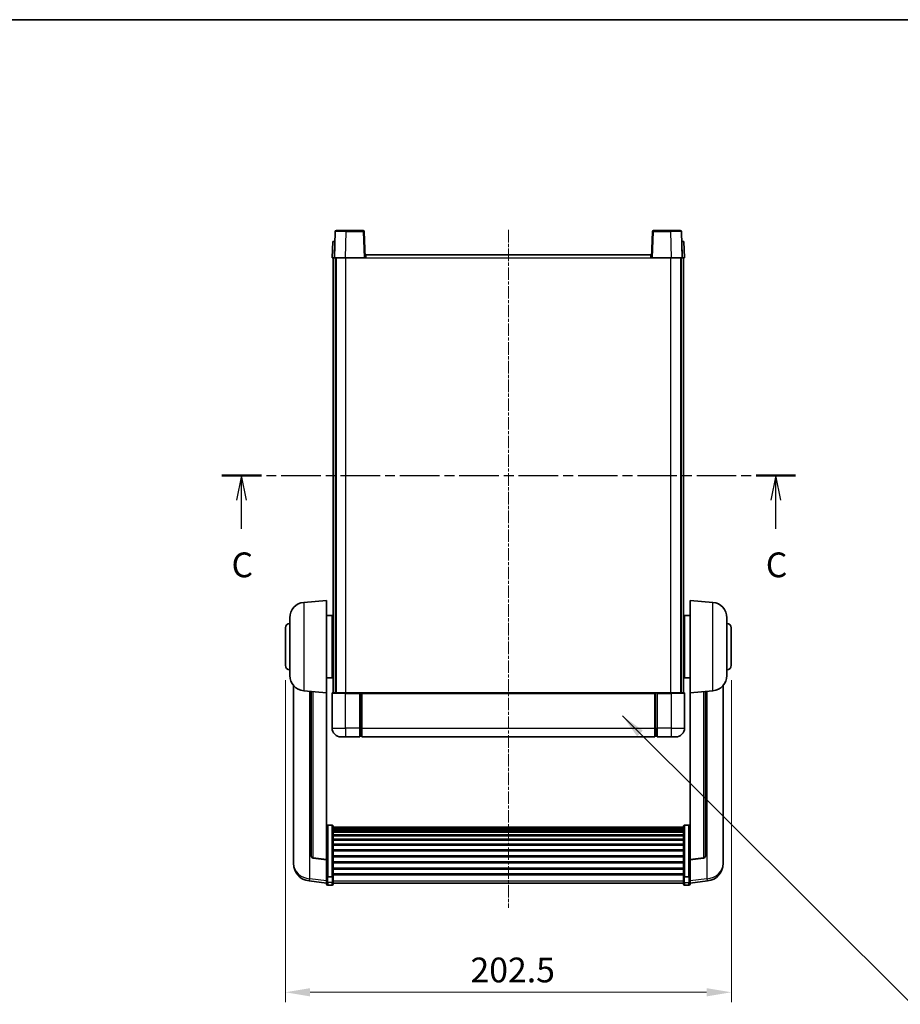
# Model space of a CAD drawing. Units: millimetres. Extents: x 65 to 8737, y 54 to 1740.
# Drawn here: x 2873 to 3273, y 871 to 1318 of the extents above; entities that cross this region are included whole.
import ezdxf

# ---------------------------------------------------------------- set-up
doc = ezdxf.new("R2010")
doc.units = ezdxf.units.MM
doc.linetypes.add('CHAIN', pattern=[0.3543, 0.2362, -0.0295, 0.0591, -0.0295])
for name, color, linetype, lineweight in [('Border (ISO)', 7, 'Continuous', 35), ('Dimension (ISO)', 7, 'Continuous', 18), ('Dimension (ISO) @ 1', 7, 'Continuous', 18), ('Section Line (ISO)', 7, 'CHAIN', 25), ('Symbol (ISO) @ 1', 7, 'Continuous', 18), ('Visible (ISO)', 7, 'Continuous', 35), ('Visible Narrow (ISO)', 7, 'Continuous', 25)]:
    doc.layers.add(name, color=color, linetype=linetype, lineweight=lineweight)
doc.layers.add('Centerline (ISO)', color=7, linetype='Continuous', lineweight=18, true_color=0x80ffff)
doc.styles.add('Note Text (TK)', font='MS PGothic.ttf')
doc.dimstyles.new('Default - Method 1b (TK)', dxfattribs={"dimscale": 6, "dimtxt": 2.5, "dimasz": 2.5, "dimexe": 1, "dimexo": 1.5, "dimgap": 1, "dimtad": 1, "dimtoh": 1, "dimrnd": 1e-08, "dimdsep": 46, "dimtxsty": 'Note Text (TK)', "dimcen": 0.09, "dimdle": 5, "dimclrd": 100, "dimclre": 100, "dimclrt": 7, "dimadec": 1, "dimazin": 1, "dimtfac": 1, "dimtmove": 0, "dimatfit": 3, "dimfxl": 0, "dimtolj": 1, "dimlwd": -1, "dimlwe": -1, "dimarcsym": 0})
doc.dimstyles.new('Default - Method 1b (TK)$7', dxfattribs={"dimscale": 6, "dimtxt": 2.5, "dimasz": 2.5, "dimexe": 1, "dimexo": 1.5, "dimgap": 1, "dimtad": 1, "dimtoh": 1, "dimrnd": 1e-08, "dimdsep": 46, "dimtxsty": 'Note Text (TK)', "dimcen": 0.09, "dimdle": 5, "dimclrd": 256, "dimclre": 100, "dimclrt": 7, "dimadec": 1, "dimazin": 1, "dimtfac": 1, "dimtmove": 0, "dimatfit": 3, "dimfxl": 0, "dimtolj": 1, "dimlwd": -1, "dimlwe": -1, "dimarcsym": 0})

# ---------------------------------------------------------------- blocks, each defined once
blk = doc.blocks.new('図面枠 tk図枠')
at = {"layer": 'Border (ISO)'}
blk.add_line((14.5, 289), (405.5, 289), dxfattribs=at)
blk = doc.blocks.new('2dTransSection2')
at = {"layer": 'Section Line (ISO)', "linetype": 'CHAIN', "ltscale": 16.906698}
blk.add_line((135.475, 243.005), (193.376, 243.005), dxfattribs=at)
at = {"layer": 'Section Line (ISO)', "linetype": 'Continuous', "lineweight": 50}
for p, q in [((135.475, 243.005), (139.465, 243.005)), ((189.386, 243.005), (193.376, 243.005))]:
    blk.add_line(p, q, dxfattribs=at)
at = {"layer": 'Section Line (ISO)', "linetype": 'Continuous'}
for p, q in [((137.47, 243.005), (136.97, 240.505)), ((137.47, 240.505), (137.47, 243.005)), ((137.97, 240.505), (137.47, 243.005)), ((191.381, 243.005), (190.881, 240.505)), ((191.381, 240.505), (191.381, 243.005)), ((191.881, 240.505), (191.381, 243.005)), ((137.47, 237.621), (137.47, 240.505)), ((191.381, 237.621), (191.381, 240.505))]:
    blk.add_line(p, q, dxfattribs=at)
at = {"layer": 'Section Line (ISO)', "char_height": 2.5, "attachment_point": 7, "style": 'Note Text (TK)'}
for insert in [(136.452, 231.946), (190.362, 231.946)]:
    blk.add_mtext('C', dxfattribs=dict(at, insert=insert))
blk = doc.blocks.new('*D73')
at = {"layer": 'Defpoints', "color": 0, "transparency": 16777216}
for p in [(2993.99, 1024.93), (3196.49, 1024.93), (3196.49, 876.43)]:
    blk.add_point(p, dxfattribs=at)
at = {"layer": 'Dimension (ISO)', "color": 100, "transparency": 16777216}
for p, q in [((2993.99, 1018.18), (2993.99, 871.93)), ((3196.49, 1018.18), (3196.49, 871.93)), ((3005.24, 876.43), (3185.24, 876.43))]:
    blk.add_line(p, q, dxfattribs=at)
for points in [[(3005.24, 878.31), (3005.24, 874.56), (2993.99, 876.43)], [(3185.24, 878.31), (3185.24, 874.56), (3196.49, 876.43)]]:
    blk.add_solid(points, dxfattribs=at)
at = {"layer": 'Dimension (ISO)', "color": 7, "transparency": 16777216, "insert": (3078.04, 886.56), "char_height": 11.25, "attachment_point": 4, "style": 'Note Text (TK)'}
blk.add_mtext('\\A1;202.5', dxfattribs=at)

msp = doc.modelspace()

# ---------------------------------------------------------------- linework, layer by layer
at = {"layer": 'Centerline (ISO)', "linetype": 'CHAIN', "ltscale": 23.990969}
msp.add_line((3095.2352, 1222.6844), (3095.2352, 914.7873), dxfattribs=at)
at = {"layer": 'Visible (ISO)'}
for p, q in [((3016.6548, 1221.9519), (3016.2352, 1209.9344)), ((3017.1545, 1222.4344), (3021.6518, 1222.4344)), ((3029.3158, 1222.4344), (3021.6518, 1222.4344)), ((3030.2352, 1209.9344), (3029.8155, 1221.9519)), ((3160.6548, 1221.9519), (3160.2352, 1209.9344)), ((3168.8186, 1222.4344), (3161.1545, 1222.4344)), ((3168.8186, 1222.4344), (3173.3158, 1222.4344)), ((3174.2352, 1209.9344), (3173.8155, 1221.9519)), ((3015.4971, 1217.4344), (3015.2352, 1209.9344)), ((3015.4971, 1217.4344), (3016.4965, 1217.4344)), ((3016.4971, 1217.4344), (3016.4965, 1217.4344)), ((3173.9739, 1217.4344), (3173.9733, 1217.4344)), ((3173.9739, 1217.4344), (3174.9733, 1217.4344)), ((3175.2352, 1209.9344), (3174.9733, 1217.4344)), ((3016.2346, 1209.9344), (3015.2352, 1209.9344)), ((3015.7352, 1012.4344), (3015.7352, 1209.9344)), ((3016.2352, 1209.9344), (3016.2346, 1209.9344)), ((3021.2321, 1209.9344), (3016.2352, 1209.9344)), ((3016.7352, 1012.4344), (3016.7352, 1209.9344)), ((3016.9852, 1012.4344), (3016.9852, 1209.9344)), ((3029.7355, 1209.9344), (3021.2321, 1209.9344)), ((3030.2352, 1209.9344), (3029.7355, 1209.9344)), ((3030.2352, 1209.9344), (3030.4852, 1209.9344)), ((3030.4852, 1211.4344), (3159.9852, 1211.4344)), ((3030.4852, 1209.9344), (3030.4852, 1211.4344)), ((3159.9852, 1211.4344), (3159.9852, 1209.9344)), ((3159.9852, 1209.9344), (3160.2352, 1209.9344)), ((3160.7349, 1209.9344), (3160.2352, 1209.9344)), ((3169.2382, 1209.9344), (3160.7349, 1209.9344)), ((3174.2352, 1209.9344), (3169.2382, 1209.9344)), ((3173.4852, 1012.4344), (3173.4852, 1209.9344)), ((3173.7352, 1012.4344), (3173.7352, 1209.9344)), ((3174.2358, 1209.9344), (3174.2352, 1209.9344)), ((3175.2352, 1209.9344), (3174.2358, 1209.9344)), ((3174.7352, 1012.4344), (3174.7352, 1209.9344)), ((3002.3751, 1053.528), (3012.7352, 1054.4344)), ((3012.7352, 1054.4344), (3012.7352, 1012.4344)), ((3177.7352, 1012.4344), (3177.7352, 1054.4344)), ((3188.0953, 1053.528), (3177.7352, 1054.4344)), ((2995.9852, 1020.3142), (2995.9852, 1046.5547)), ((3012.7352, 1047.5844), (3015.2352, 1047.5844)), ((3015.2352, 1019.2844), (3015.2352, 1047.5844)), ((3175.2352, 1047.5844), (3175.2352, 1019.2844)), ((3177.7352, 1047.5844), (3175.2352, 1047.5844)), ((3194.4852, 1046.5547), (3194.4852, 1020.3142)), ((3015.2352, 1045.9344), (3015.7352, 1045.9344)), ((3175.2352, 1045.9344), (3174.7352, 1045.9344)), ((2993.9852, 1024.9344), (2993.9852, 1041.9344)), ((3015.2352, 1040.9344), (3015.7352, 1040.9344)), ((3175.2352, 1040.9344), (3174.7352, 1040.9344)), ((3196.4852, 1041.9344), (3196.4852, 1024.9344)), ((3015.2352, 1025.9344), (3015.7352, 1025.9344)), ((3175.2352, 1025.9344), (3174.7352, 1025.9344)), ((3015.2352, 1020.9344), (3015.7352, 1020.9344)), ((3175.2352, 1020.9344), (3174.7352, 1020.9344)), ((2997.7352, 1015.6841), (2997.7352, 937.7366)), ((3012.7352, 1019.2844), (3015.2352, 1019.2844)), ((3177.7352, 1019.2844), (3175.2352, 1019.2844)), ((3192.7352, 937.7366), (3192.7352, 1015.6841)), ((3002.3751, 1013.3408), (3012.7352, 1012.4344)), ((3005.7352, 1013.0469), (3005.7352, 938.3103)), ((3012.7352, 936.7195), (3012.7352, 1012.4344)), ((3015.2352, 1012.1844), (3015.2352, 996.4344)), ((3015.4852, 1012.4344), (3021.2352, 1012.4344)), ((3027.7352, 1012.4344), (3021.2352, 1012.4344)), ((3027.7352, 1012.4344), (3027.7352, 1012.1844)), ((3027.7352, 1012.4344), (3028.4852, 1012.4344)), ((3027.7352, 996.4344), (3027.7352, 1012.1844)), ((3028.4852, 1012.4344), (3028.7352, 1012.4344)), ((3028.7352, 1012.4344), (3161.7352, 1012.4344)), ((3028.7352, 1012.1344), (3028.7352, 1012.4344)), ((3028.7352, 1012.1344), (3028.7352, 996.4344)), ((3161.7352, 1012.4344), (3161.7352, 1012.1344)), ((3161.7352, 1012.4344), (3161.9852, 1012.4344)), ((3161.7352, 996.4344), (3161.7352, 1012.1344)), ((3161.9852, 1012.4344), (3162.7352, 1012.4344)), ((3169.2352, 1012.4344), (3162.7352, 1012.4344)), ((3162.7352, 1012.1844), (3162.7352, 1012.4344)), ((3162.7352, 1012.1844), (3162.7352, 996.4344)), ((3169.2352, 1012.4344), (3174.9852, 1012.4344)), ((3175.2352, 996.4344), (3175.2352, 1012.1844)), ((3188.0953, 1013.3408), (3177.7352, 1012.4344)), ((3177.7352, 1012.4344), (3177.7352, 936.7195)), ((3184.7352, 938.3103), (3184.7352, 1013.0469)), ((3027.7352, 996.4344), (3027.7352, 992.4344)), ((3028.7352, 992.4344), (3028.7352, 996.4344)), ((3161.7352, 996.4344), (3161.7352, 992.4344)), ((3162.7352, 992.4344), (3162.7352, 996.4344)), ((3021.2352, 992.4344), (3019.2352, 992.4344)), ((3021.2352, 992.4344), (3027.7352, 992.4344)), ((3028.4852, 992.7344), (3027.7352, 992.7344)), ((3028.7352, 992.4344), (3161.7352, 992.4344)), ((3161.9852, 992.7344), (3162.7352, 992.7344)), ((3162.7352, 992.4344), (3169.2352, 992.4344)), ((3171.2352, 992.4344), (3169.2352, 992.4344)), ((3015.2352, 952.2982), (3013.2352, 952.2982)), ((3015.7352, 951.7796), (3015.7352, 929.2629)), ((3015.7352, 951.4311), (3174.7352, 951.4311)), ((3015.7352, 951.1595), (3174.7352, 951.1595)), ((3015.7352, 950.7083), (3174.7352, 950.7083)), ((3015.7352, 950.3981), (3174.7352, 950.3981)), ((3015.7352, 949.5282), (3174.7352, 949.5282)), ((3015.7352, 949.1817), (3174.7352, 949.1817)), ((3174.7352, 929.2629), (3174.7352, 951.7796)), ((3175.2352, 952.2982), (3177.2352, 952.2982)), ((3015.7352, 947.9265), (3174.7352, 947.9265)), ((3015.7352, 947.5474), (3174.7352, 947.5474)), ((3015.7352, 945.9519), (3174.7352, 945.9519)), ((3015.7352, 945.5446), (3174.7352, 945.5446)), ((3015.7352, 943.6644), (3174.7352, 943.6644)), ((3015.7352, 943.2344), (3174.7352, 943.2344)), ((3015.7352, 941.1336), (3174.7352, 941.1336)), ((3015.7352, 940.6869), (3174.7352, 940.6869)), ((2997.7352, 935.9517), (2997.7352, 936.7101)), ((2997.7352, 935.9517), (2997.7352, 934.9156)), ((3012.7352, 936.5935), (3006.6177, 937.3172)), ((3012.7352, 936.7195), (3012.7352, 936.5935)), ((3012.7352, 936.5935), (3012.7352, 929.9996)), ((3015.7352, 938.4363), (3174.7352, 938.4363)), ((3015.7352, 937.9795), (3174.7352, 937.9795)), ((3015.7352, 935.6544), (3174.7352, 935.6544)), ((3015.7352, 935.1944), (3174.7352, 935.1944)), ((3177.7352, 936.5935), (3183.8527, 937.3172)), ((3177.7352, 936.5935), (3177.7352, 936.7195)), ((3177.7352, 929.9996), (3177.7352, 936.5935)), ((3192.7352, 936.7101), (3192.7352, 935.9517)), ((3192.7352, 934.9156), (3192.7352, 935.9517)), ((3015.7352, 932.8694), (3174.7352, 932.8694)), ((3015.7352, 932.4126), (3174.7352, 932.4126)), ((3012.7352, 926.0221), (3004.7858, 926.9722)), ((3012.7352, 929.2629), (3012.7352, 929.9996)), ((3012.7352, 929.2629), (3012.7352, 926.6761)), ((3012.7352, 925.5373), (3012.7352, 926.6761)), ((3015.2352, 928.9155), (3013.2352, 928.9155)), ((3015.7352, 930.162), (3174.7352, 930.162)), ((3015.7352, 929.7326), (3174.7352, 929.7326)), ((3015.7352, 926.6761), (3015.7352, 929.2629)), ((3015.7352, 926.6761), (3015.7352, 925.5373)), ((3015.7352, 926.0373), (3174.7352, 926.0373)), ((3174.7352, 929.2629), (3174.7352, 926.6761)), ((3174.7352, 925.5373), (3174.7352, 926.6761)), ((3175.2352, 928.9155), (3177.2352, 928.9155)), ((3177.7352, 929.9996), (3177.7352, 929.2629)), ((3177.7352, 926.6761), (3177.7352, 929.2629)), ((3177.7352, 926.0221), (3185.6845, 926.9722)), ((3177.7352, 926.6761), (3177.7352, 925.5373)), ((3015.2352, 925.0373), (3013.2352, 925.0373)), ((3175.2352, 925.0373), (3177.2352, 925.0373))]:
    msp.add_line(p, q, dxfattribs=at)
for centre, radius, start, end in [((3017.1545, 1221.9344), 0.5, 90, 178), ((3029.3158, 1221.9344), 0.5, 2, 90), ((3161.1545, 1221.9344), 0.5, 90, 178), ((3173.3158, 1221.9344), 0.5, 2, 90), ((3002.9852, 1046.5547), 7, 95, 180), ((3187.4852, 1046.5547), 7, 0, 85), ((2995.9852, 1041.9344), 2, 90, 180), ((3194.4852, 1041.9344), 2, 0, 90), ((2995.9852, 1024.9344), 2, 180, 270), ((3194.4852, 1024.9344), 2, 270, 0), ((3002.9852, 1020.3142), 7, 180, 265), ((3187.4852, 1020.3142), 7, 275, 0), ((3015.4852, 1012.1844), 0.25, 90, 180), ((3174.9852, 1012.1844), 0.25, 0, 90), ((3019.2352, 996.4344), 4, 180, 270), ((3028.4852, 992.9844), 0.25, 270, 0), ((3161.9852, 992.9844), 0.25, 180, 270), ((3171.2352, 996.4344), 4, 270, 0), ((3005.7352, 934.9156), 8, 180, 263.184806), ((3006.7352, 938.3103), 1, 180, 263.253093), ((3183.7352, 938.3103), 1, 276.746907, 0), ((3184.7352, 934.9156), 8, 276.815194, 0), ((3013.2352, 925.5373), 0.5, 180, 270), ((3015.2352, 925.5373), 0.5, 270, 0), ((3175.2352, 925.5373), 0.5, 180, 270), ((3177.2352, 925.5373), 0.5, 270, 0)]:
    msp.add_arc(centre, radius, start, end, dxfattribs=at)
for points, knots in [([(3012.7352, 951.7796), (3012.7352, 951.7807), (3012.7352, 951.7818), (3012.7354, 951.8204), (3012.7396, 951.8578), (3012.7555, 951.931), (3012.7673, 951.9666), (3012.8101, 952.0609), (3012.8487, 952.1158), (3012.9426, 952.2052), (3012.9961, 952.2398), (3013.1122, 952.2863), (3013.1733, 952.2982), (3013.2352, 952.2982)], [-0.0809227639, -0.0809227639, -0.0809227639, -0.0809227639, -0.0805886357, -0.0805886357, -0.0691479127, -0.0691479127, -0.0577655589, -0.0577655589, -0.0376220805, -0.0376220805, -0.0185556094, -0.0185556094, 0, 0, 0, 0]), ([(3015.2352, 952.2982), (3015.297, 952.2982), (3015.3581, 952.2863), (3015.4742, 952.2398), (3015.5277, 952.2052), (3015.6216, 952.1158), (3015.6602, 952.0609), (3015.703, 951.9666), (3015.7148, 951.931), (3015.7308, 951.8578), (3015.7349, 951.8204), (3015.7352, 951.7818), (3015.7352, 951.7807), (3015.7352, 951.7796)], [-0.0807455701, -0.0807455701, -0.0807455701, -0.0807455701, -0.0621538264, -0.0621538264, -0.0430502261, -0.0430502261, -0.0228675214, -0.0228675214, -0.011463002, -0.011463002, 0, 0, 0.0003347789, 0.0003347789, 0.0003347789, 0.0003347789]), ([(3174.7352, 951.7796), (3174.7352, 951.7807), (3174.7352, 951.7818), (3174.7354, 951.8204), (3174.7396, 951.8578), (3174.7555, 951.931), (3174.7673, 951.9666), (3174.8101, 952.0609), (3174.8487, 952.1158), (3174.9426, 952.2052), (3174.9961, 952.2398), (3175.1122, 952.2863), (3175.1733, 952.2982), (3175.2352, 952.2982)], [-0.0809227639, -0.0809227639, -0.0809227639, -0.0809227639, -0.0805886357, -0.0805886357, -0.0691479127, -0.0691479127, -0.0577655589, -0.0577655589, -0.0376220805, -0.0376220805, -0.0185556094, -0.0185556094, 0, 0, 0, 0]), ([(3177.7352, 951.7796), (3177.7352, 951.7807), (3177.7352, 951.7818), (3177.7349, 951.8204), (3177.7308, 951.8578), (3177.7148, 951.931), (3177.703, 951.9666), (3177.6602, 952.0609), (3177.6216, 952.1158), (3177.5277, 952.2052), (3177.4742, 952.2398), (3177.3581, 952.2863), (3177.297, 952.2982), (3177.2352, 952.2982)], [-0.0003347789, -0.0003347789, -0.0003347789, -0.0003347789, 0, 0, 0.011463002, 0.011463002, 0.0228675214, 0.0228675214, 0.0430502261, 0.0430502261, 0.0621538264, 0.0621538264, 0.0807455701, 0.0807455701, 0.0807455701, 0.0807455701]), ([(2997.7352, 937.7366), (2997.7352, 937.6596), (2997.7355, 937.5843), (2997.7385, 937.0989), (2997.7448, 936.7524), (2997.7448, 936.2552), (2997.7385, 936.0693), (2997.7355, 935.9718), (2997.7352, 935.9602), (2997.7352, 935.9517)], [4.535339596, 4.535339596, 4.535339596, 4.535339596, 4.561894963, 4.561894963, 4.711051305, 4.711051305, 4.860207647, 4.860207647, 4.886763014, 4.886763014, 4.886763014, 4.886763014]), ([(2997.7352, 936.7101), (2997.7352, 936.7644), (2997.7355, 936.8213), (2997.7367, 936.9744), (2997.7377, 937.0746), (2997.7388, 937.1797)], [4.5353395957, 4.5353395957, 4.5353395957, 4.5353395957, 4.5618949629, 4.5618949629, 4.6038245845, 4.6038245845, 4.6038245845, 4.6038245845]), ([(3192.7352, 935.9517), (3192.7352, 935.9602), (3192.7349, 935.9718), (3192.7318, 936.0693), (3192.7255, 936.2552), (3192.7255, 936.7524), (3192.7318, 937.0989), (3192.7349, 937.5843), (3192.7352, 937.6596), (3192.7352, 937.7366)], [4.535339596, 4.535339596, 4.535339596, 4.535339596, 4.561894963, 4.561894963, 4.711051305, 4.711051305, 4.860207647, 4.860207647, 4.886763014, 4.886763014, 4.886763014, 4.886763014]), ([(3192.7316, 937.1797), (3192.7326, 937.0746), (3192.7337, 936.9744), (3192.7349, 936.8213), (3192.7352, 936.7644), (3192.7352, 936.7101)], [4.818278025, 4.818278025, 4.818278025, 4.818278025, 4.8602076466, 4.8602076466, 4.8867630138, 4.8867630138, 4.8867630138, 4.8867630138]), ([(3012.7352, 929.2629), (3012.7352, 929.2622), (3012.7352, 929.2615), (3012.7354, 929.2357), (3012.7396, 929.2107), (3012.7555, 929.1618), (3012.7673, 929.138), (3012.8101, 929.0748), (3012.8487, 929.038), (3012.9426, 928.978), (3012.9961, 928.9547), (3013.1122, 928.9235), (3013.1733, 928.9155), (3013.2352, 928.9155)], [-0.0003347789, -0.0003347789, -0.0003347789, -0.0003347789, 0, 0, 0.011463002, 0.011463002, 0.0228675214, 0.0228675214, 0.0430502261, 0.0430502261, 0.0621538264, 0.0621538264, 0.0807455701, 0.0807455701, 0.0807455701, 0.0807455701]), ([(3015.7352, 929.2629), (3015.7352, 929.2622), (3015.7352, 929.2615), (3015.7349, 929.2357), (3015.7308, 929.2107), (3015.7148, 929.1618), (3015.703, 929.138), (3015.6602, 929.0748), (3015.6216, 929.038), (3015.5277, 928.978), (3015.4742, 928.9547), (3015.3581, 928.9235), (3015.297, 928.9155), (3015.2352, 928.9155)], [-0.0809227639, -0.0809227639, -0.0809227639, -0.0809227639, -0.0805886357, -0.0805886357, -0.0691479127, -0.0691479127, -0.0577655589, -0.0577655589, -0.0376220805, -0.0376220805, -0.0185556094, -0.0185556094, 0, 0, 0, 0]), ([(3175.2352, 928.9155), (3175.1733, 928.9155), (3175.1122, 928.9235), (3174.9961, 928.9547), (3174.9426, 928.978), (3174.8487, 929.038), (3174.8101, 929.0748), (3174.7673, 929.138), (3174.7555, 929.1618), (3174.7396, 929.2107), (3174.7354, 929.2357), (3174.7352, 929.2615), (3174.7352, 929.2622), (3174.7352, 929.2629)], [-0.0807455701, -0.0807455701, -0.0807455701, -0.0807455701, -0.0621538264, -0.0621538264, -0.0430502261, -0.0430502261, -0.0228675214, -0.0228675214, -0.011463002, -0.011463002, 0, 0, 0.0003347789, 0.0003347789, 0.0003347789, 0.0003347789]), ([(3177.7352, 929.2629), (3177.7352, 929.2622), (3177.7352, 929.2615), (3177.7349, 929.2357), (3177.7308, 929.2107), (3177.7148, 929.1618), (3177.703, 929.138), (3177.6602, 929.0748), (3177.6216, 929.038), (3177.5277, 928.978), (3177.4742, 928.9547), (3177.3581, 928.9235), (3177.297, 928.9155), (3177.2352, 928.9155)], [-0.0809227639, -0.0809227639, -0.0809227639, -0.0809227639, -0.0805886357, -0.0805886357, -0.0691479127, -0.0691479127, -0.0577655589, -0.0577655589, -0.0376220805, -0.0376220805, -0.0185556094, -0.0185556094, 0, 0, 0, 0])]:
    msp.add_open_spline(points, degree=3, knots=knots, dxfattribs=at)
at = {"layer": 'Visible Narrow (ISO)'}
for p, q in [((3021.2321, 1209.9344), (3021.6518, 1221.9519)), ((3021.6518, 1221.9519), (3021.6518, 1222.4344)), ((3021.6518, 1221.9519), (3029.3158, 1221.9519)), ((3029.3158, 1222.4344), (3029.3158, 1221.9519)), ((3029.3158, 1221.9519), (3029.7355, 1209.9344)), ((3160.7349, 1209.9344), (3161.1545, 1221.9519)), ((3161.1545, 1221.9519), (3161.1545, 1222.4344)), ((3161.1545, 1221.9519), (3168.8186, 1221.9519)), ((3168.8186, 1221.9519), (3168.8186, 1222.4344)), ((3168.8186, 1221.9519), (3169.2382, 1209.9344)), ((3016.2346, 1209.9344), (3016.4965, 1217.4344)), ((3173.9739, 1217.4344), (3174.2358, 1209.9344)), ((3021.4852, 1012.4344), (3021.4852, 1209.9344)), ((3030.4852, 1209.9344), (3159.9852, 1209.9344)), ((3168.9852, 1012.4344), (3168.9852, 1209.9344)), ((3002.3751, 1053.528), (3002.3751, 1013.3408)), ((3188.0953, 1013.3408), (3188.0953, 1053.528)), ((3005.0379, 928.0138), (3005.0379, 1013.1079)), ((3006.648, 937.4397), (3006.648, 1012.967)), ((3021.2352, 1012.1844), (3015.2352, 1012.1844)), ((3021.2352, 1012.1844), (3021.2352, 1012.4344)), ((3021.2352, 1012.1844), (3027.7352, 1012.1844)), ((3021.2352, 996.4344), (3021.2352, 1012.1844)), ((3028.4852, 1012.4344), (3028.4852, 996.4344)), ((3028.7352, 1012.1344), (3161.7352, 1012.1344)), ((3161.9852, 996.4344), (3161.9852, 1012.4344)), ((3162.7352, 1012.1844), (3169.2352, 1012.1844)), ((3169.2352, 1012.1844), (3169.2352, 1012.4344)), ((3175.2352, 1012.1844), (3169.2352, 1012.1844)), ((3169.2352, 1012.1844), (3169.2352, 996.4344)), ((3183.8223, 1012.967), (3183.8223, 937.4397)), ((3185.4324, 1013.1079), (3185.4324, 928.0138)), ((3015.2352, 996.4344), (3021.2352, 996.4344)), ((3027.7352, 996.4344), (3021.2352, 996.4344)), ((3021.2352, 996.4344), (3021.2352, 992.4344)), ((3028.4852, 996.4344), (3027.7352, 996.4344)), ((3028.7352, 996.4344), (3028.4852, 996.4344)), ((3028.4852, 992.7344), (3028.4852, 996.4344)), ((3028.7352, 996.4344), (3161.7352, 996.4344)), ((3161.7352, 996.4344), (3161.9852, 996.4344)), ((3161.9852, 996.4344), (3161.9852, 992.7344)), ((3161.9852, 996.4344), (3162.7352, 996.4344)), ((3169.2352, 996.4344), (3162.7352, 996.4344)), ((3169.2352, 996.4344), (3175.2352, 996.4344)), ((3169.2352, 996.4344), (3169.2352, 992.4344)), ((3013.2352, 952.2982), (3013.2352, 928.9155)), ((3015.2352, 928.9155), (3015.2352, 952.2982)), ((3175.2352, 952.2982), (3175.2352, 928.9155)), ((3177.2352, 928.9155), (3177.2352, 952.2982)), ((3012.7352, 936.7195), (3006.648, 937.4397)), ((3183.8223, 937.4397), (3177.7352, 936.7195)), ((3012.7352, 927.0939), (3005.0379, 928.0138)), ((3013.2352, 926.2431), (3013.2352, 928.9155)), ((3013.2352, 926.2431), (3013.2352, 925.0373)), ((3015.2352, 926.2431), (3013.2352, 926.2431)), ((3015.2352, 928.9155), (3015.2352, 926.2431)), ((3015.2352, 925.0373), (3015.2352, 926.2431)), ((3015.7352, 927.1091), (3174.7352, 927.1091)), ((3175.2352, 926.2431), (3175.2352, 928.9155)), ((3175.2352, 926.2431), (3175.2352, 925.0373)), ((3175.2352, 926.2431), (3177.2352, 926.2431)), ((3177.2352, 928.9155), (3177.2352, 926.2431)), ((3177.2352, 925.0373), (3177.2352, 926.2431)), ((3185.4324, 928.0138), (3177.7352, 927.0939))]:
    msp.add_line(p, q, dxfattribs=at)
for centre, major_axis, ratio, start_param, end_param in [((3021.6573, 1221.9344), (5.0024, -0.0174), 0.00348438, 1.5719048, 3.14148316), ((3029.3158, 1221.9344), (0.4997, 0.0174), 0.03487826, 0, 1.56957835), ((3161.1545, 1221.9344), (-0.4997, 0.0174), 0.03487826, 4.71360696, 6.28318531), ((3168.8131, 1221.9344), (5.0024, 0.0174), 0.00348438, 0.00010951, 1.56968786), ((3005.7352, 934.9156), (-8, 0), 0.8660254, 0, 1.48352986), ((3006.7352, 938.3103), (-1, 0), 0.87395333, 0, 1.48352986), ((3006.7352, 938.3103), (-0.1175, -0.9931), 0.03247717, 0, 0.50569546), ((3183.7352, 938.3103), (1, 0), 0.87395333, 4.79965544, 6.28318531), ((3183.7352, 938.3103), (0.1175, -0.9931), 0.03247717, 5.77748985, 6.28318531), ((3184.7352, 934.9156), (8, 0), 0.8660254, 4.79965544, 6.28318531), ((3005.7352, 934.9156), (-0.9493, -7.9435), 0.03178074, 0, 0.52169351), ((3013.2352, 926.6761), (-0.5, 0), 0.8660254, 0, 1.57079633), ((3015.2352, 926.6761), (0.5, 0), 0.8660254, 4.71238898, 6.28318531), ((3175.2352, 926.6761), (-0.5, 0), 0.8660254, 0, 1.57079633), ((3177.2352, 926.6761), (0.5, 0), 0.8660254, 4.71238898, 6.28318531), ((3184.7352, 934.9156), (0.9493, -7.9435), 0.03178074, 5.7614918, 6.28318531)]:
    msp.add_ellipse(centre, major_axis=major_axis, ratio=ratio, start_param=start_param, end_param=end_param, dxfattribs=at)

# ---------------------------------------------------------------- block references
at = {"xscale": 4.5, "yscale": 4.5, "zscale": 4.5}
msp.add_blockref('図面枠 tk図枠', (2355.5038, 17.6639), dxfattribs=at)
at = {"layer": 'Section Line (ISO)', "xscale": 4.5, "yscale": 4.5, "zscale": 4.5}
msp.add_blockref('2dTransSection2', (2355.5038, 17.6639), dxfattribs=at)

# ---------------------------------------------------------------- dimensions: what is measured, and where the dimension line sits
at = {"layer": 'Dimension (ISO) @ 1', "color": 100, "true_color": 0x00ff3f}
dim = msp.add_linear_dim(base=(3196.4852, 876.4344), p1=(2993.9852, 1024.9344), p2=(3196.4852, 1024.9344), angle=180, dimstyle='Default - Method 1b (TK)', override={"dimscale": 1, "dimtxt": 11.25, "dimasz": 11.25, "dimexe": 4.5, "dimexo": 6.75, "dimgap": 4.5, "dimtoh": 0, "dimdec": 2, "dimcen": 0.405, "dimtol": 0, "dimlim": 0, "dimtp": 0, "dimtm": 0, "dimtdec": 2, "dimtix": 0, "dimtofl": 0, "dimtmove": 0, "dimatfit": 1}, dxfattribs=at)
dim.commit()
dim.dimension.update_dxf_attribs({"geometry": '*D73', "text_midpoint": (3095.2352, 876.4344), "dimtype": 128})

# ---------------------------------------------------------------- leaders
at = {"layer": 'Symbol (ISO) @ 1', "color": 100, "true_color": 0x00ff40, "annotation_type": 0, "has_hookline": 1, "hookline_direction": 0, "text_width": 222.0597}
msp.add_leader([(3147.0334, 1001.9617), (3278.422, 870.9638), (3289.672, 870.9638)], dimstyle='Default - Method 1b (TK)$7', override={"dimscale": 1, "dimtxt": 11.25, "dimasz": 11.25, "dimgap": 0, "dimtad": 1}, dxfattribs=at)

doc.saveas('drawing.dxf')
